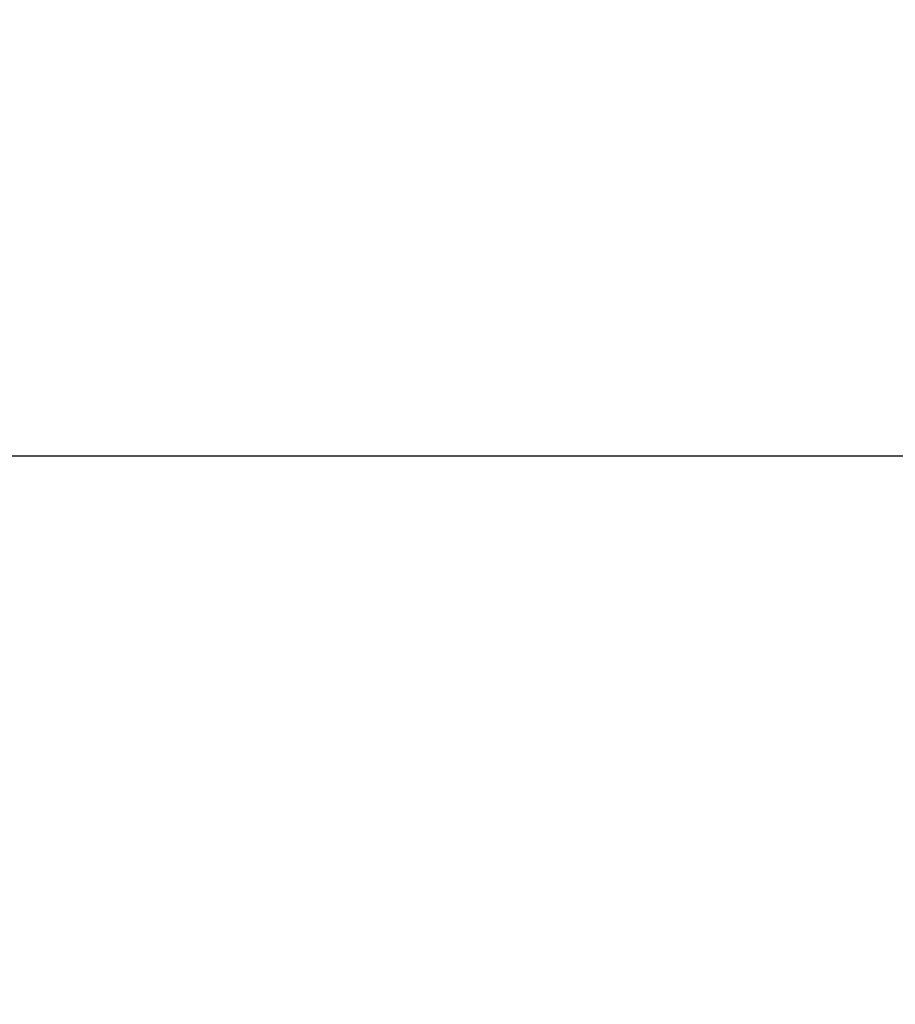
# Model space of a CAD drawing. Units: millimetres. Extents: x 0 to 420, y 0 to 297.
# Drawn here: x 279 to 285, y 226 to 233 of the extents above; entities that cross this region are included whole.
import ezdxf

# ---------------------------------------------------------------- set-up
doc = ezdxf.new("R2010")
doc.units = ezdxf.units.MM
doc.layers.add('THICK_LINE', color=7, linetype='Continuous', lineweight=15)
doc.styles.add('SLDTEXTSTYLE3', font='TXT', dxfattribs={"width": 0.663})
doc.dimstyles.new('SLDDIMSTYLE0', dxfattribs={"dimtxt": 3.5, "dimasz": 4, "dimexe": 0, "dimexo": 0.0625, "dimgap": 0.875, "dimtad": 2, "dimlfac": 10, "dimrnd": 1e-09, "dimzin": 12, "dimdsep": 46, "dimtxsty": 'SLDTEXTSTYLE3', "dimsah": 1, "dimcen": 0.09, "dimadec": 0, "dimazin": 3, "dimtfac": 1, "dimtofl": 0, "dimtmove": 0, "dimatfit": 3, "dimfxl": 1, "dimfrac": 2, "dimtolj": 1, "dimtzin": 12, "dimarcsym": 0})

# ---------------------------------------------------------------- blocks, each defined once
blk = doc.blocks.new('_D_10')
at = {"layer": 'THICK_LINE', "transparency": 16777216}
for p, q in [((288.2662, 238.1932), (310.9899, 238.1932)), ((308.9899, 238.1932), (308.9899, 204.6932)), ((270.8662, 204.6932), (310.9899, 204.6932))]:
    blk.add_line(p, q, dxfattribs=at)
for points in [[(308.9899, 238.1932), (307.9899, 234.1932), (309.9899, 234.1932)], [(308.9899, 204.6932), (309.9899, 208.6932), (307.9899, 208.6932)]]:
    blk.add_solid(points, dxfattribs=at)
at = {"layer": 'THICK_LINE', "transparency": 16777216, "insert": (304.4781, 215.8359, 0.0124), "char_height": 3.5, "attachment_point": 1, "rotation": 90, "style": 'SLDTEXTSTYLE3'}
blk.add_mtext('335', dxfattribs=at)
blk = doc.blocks.new('_D_11')
at = {"layer": 'THICK_LINE', "transparency": 16777216}
for p, q in [((288.2662, 238.1932), (319.0814, 238.1932)), ((317.0814, 199.6932), (317.0814, 238.1932)), ((270.8662, 199.6932), (319.0814, 199.6932))]:
    blk.add_line(p, q, dxfattribs=at)
for points in [[(317.0814, 238.1932), (316.0814, 234.1932), (318.0814, 234.1932)], [(317.0814, 199.6932), (318.0814, 203.6932), (316.0814, 203.6932)]]:
    blk.add_solid(points, dxfattribs=at)
at = {"layer": 'THICK_LINE', "transparency": 16777216, "insert": (312.5697, 213.3359, 0.0124), "char_height": 3.5, "attachment_point": 1, "rotation": 90, "style": 'SLDTEXTSTYLE3'}
blk.add_mtext('385', dxfattribs=at)
blk = doc.blocks.new('_D_12')
at = {"layer": 'THICK_LINE', "transparency": 16777216}
for p, q in [((288.2662, 238.1932), (326.9646, 238.1932)), ((324.9646, 194.6932), (324.9646, 238.1932)), ((270.8662, 194.6932), (326.9646, 194.6932))]:
    blk.add_line(p, q, dxfattribs=at)
for points in [[(324.9646, 238.1932), (323.9646, 234.1932), (325.9646, 234.1932)], [(324.9646, 194.6932), (325.9646, 198.6932), (323.9646, 198.6932)]]:
    blk.add_solid(points, dxfattribs=at)
at = {"layer": 'THICK_LINE', "transparency": 16777216, "insert": (320.4528, 210.8359, 0.0124), "char_height": 3.5, "attachment_point": 1, "rotation": 90, "style": 'SLDTEXTSTYLE3'}
blk.add_mtext('435', dxfattribs=at)

msp = doc.modelspace()

# ---------------------------------------------------------------- linework, layer by layer
at = {"color": 7, "linetype": 'Continuous', "lineweight": 30}
msp.add_line((256.3485, 229.8932), (285.384, 229.8932), dxfattribs=at)

# ---------------------------------------------------------------- dimensions: what is measured, and where the dimension line sits
at = {"layer": 'THICK_LINE'}
for base, p1, p2, picture, middle in [((308.9899, 204.6932), (288.2662, 238.1932), (270.8662, 204.6932), '_D_10', (308.9899, 221.4432)), ((317.0814, 238.1932), (270.8662, 199.6932), (288.2662, 238.1932), '_D_11', (317.0814, 218.9432)), ((324.9646, 238.1932), (270.8662, 194.6932), (288.2662, 238.1932), '_D_12', (324.9646, 216.4432))]:
    dim = msp.add_linear_dim(base=base, p1=p1, p2=p2, angle=90, dimstyle='SLDDIMSTYLE0', dxfattribs=at)
    dim.commit()
    dim.dimension.update_dxf_attribs({"geometry": picture, "text_midpoint": middle, "dimtype": 160})

doc.saveas('drawing.dxf')
